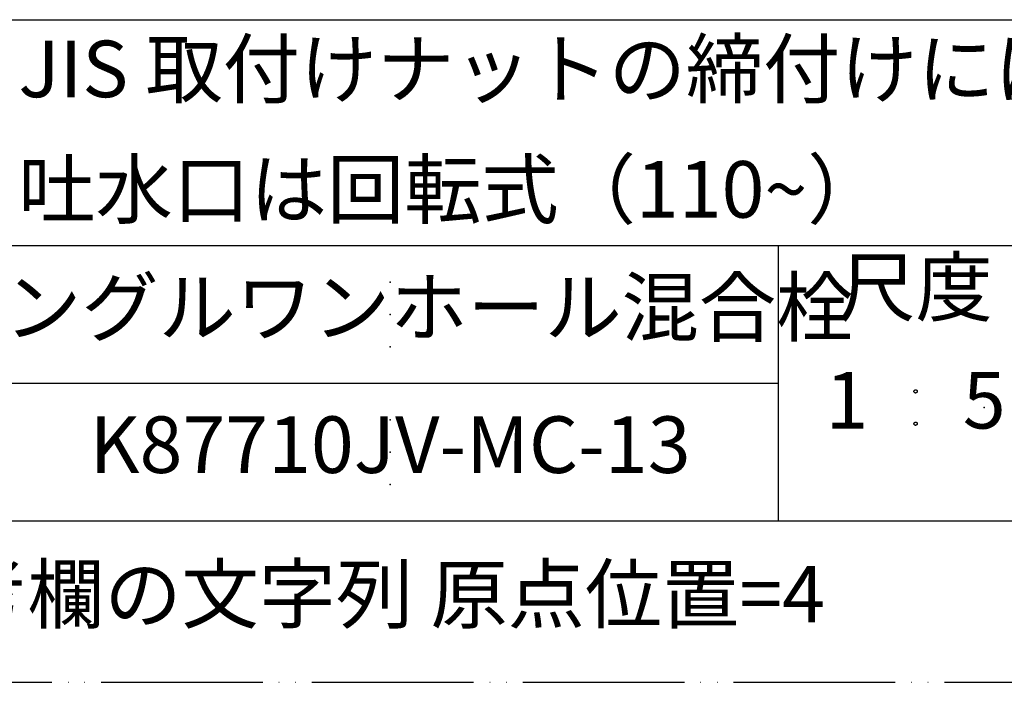
# Model space of a CAD drawing. Units: millimetres. Extents: x 0 to 1050, y 0 to 1485.
# Drawn here: x 170 to 475, y 0 to 205 of the extents above; entities that cross this region are included whole.
import ezdxf

# ---------------------------------------------------------------- set-up
doc = ezdxf.new("R2010")
doc.units = ezdxf.units.MM
doc.linetypes.add('DOT_CENTER', pattern=[14, 12, -1, 0, -1])
doc.linetypes.add('PHANTOM', pattern=[13, 10, -1, 0, -1, 0, -1])
doc.layers.add('1', color=7, linetype='Continuous')
doc.styles.add('CONVERTER_11', font='MS Mincho.ttf', dxfattribs={"width": 0.89})
doc.styles.add('CONVERTER_12', font='txt.shx', dxfattribs={"width": 0.9})

# ---------------------------------------------------------------- blocks, each defined once
blk = doc.blocks.new('開示A4')
at = {"layer": '1', "color": 7, "linetype": 'Continuous'}
for p, q in [((25, 41), (200, 41)), ((200, 27), (25, 27)), ((25, 10), (105, 10))]:
    blk.add_line(p, q, dxfattribs=at)
at = {"layer": '1', "color": 2, "linetype": 'Continuous'}
for p, q in [((81, 27), (81, 10)), ((25, 18.5), (81, 18.5))]:
    blk.add_line(p, q, dxfattribs=at)
at = {"layer": '1', "color": 4, "linetype": 'PHANTOM'}
blk.add_line((0, 0), (210, 0), dxfattribs=at)
at = {"layer": '1', "color": 7, "linetype": 'DOT_CENTER'}
for centre in [(89.5, 18), (89.5, 16)]:
    blk.add_circle(centre, 0.1, dxfattribs=at)
at = {"layer": '1', "color": 4}
for p in [(57, 24.75), (57, 22.75), (57, 20.75), (85.25, 17), (93.75, 17), (57, 16.25), (57, 14.25), (57, 12.25)]:
    blk.add_point(p, dxfattribs=at)
at = {"layer": '1', "color": 2, "insert": (89.5, 24), "char_height": 3.5, "attachment_point": 5, "line_spacing_factor": 0.545455, "style": 'CONVERTER_11'}
blk.add_mtext('尺度', dxfattribs=at)
at = {"layer": '1', "color": 250, "insert": (25, 5), "char_height": 3.5, "attachment_point": 4, "line_spacing_factor": 0.545455, "style": 'CONVERTER_11'}
blk.add_mtext('備考欄の文字列 原点位置=4', dxfattribs=at)

msp = doc.modelspace()

# ---------------------------------------------------------------- block references
at = {"layer": '1', "xscale": 5, "yscale": 5, "zscale": 5}
msp.add_blockref('開示A4', (0, 0), dxfattribs=at)

# ---------------------------------------------------------------- texts
at = {"layer": '1', "color": 7, "char_height": 17.5}
for s, insert, attachment_point, line_spacing_factor, style in [('JIS 取付けナットの締付けにはナット締付け工具R356を使用すること。', (170, 187.5), 4, 0.681818, 'CONVERTER_11'), ('吐水口は回転式（110{\\Fgdt;~}）', (170, 152.5), 4, 0.681818, 'CONVERTER_11'), ('シングルワンホール混合栓', (285, 113.75), 5, 0.545455, 'CONVERTER_11'), ('1', (426.25, 85), 5, 0.720288, 'CONVERTER_12'), ('5', (468.75, 85), 5, 0.720288, 'CONVERTER_12'), ('K87710JV-MC-13', (285, 71.25), 5, 0.720288, 'CONVERTER_12')]:
    msp.add_mtext(s, dxfattribs=dict(at, insert=insert, attachment_point=attachment_point, line_spacing_factor=line_spacing_factor, style=style))

doc.saveas('drawing.dxf')
